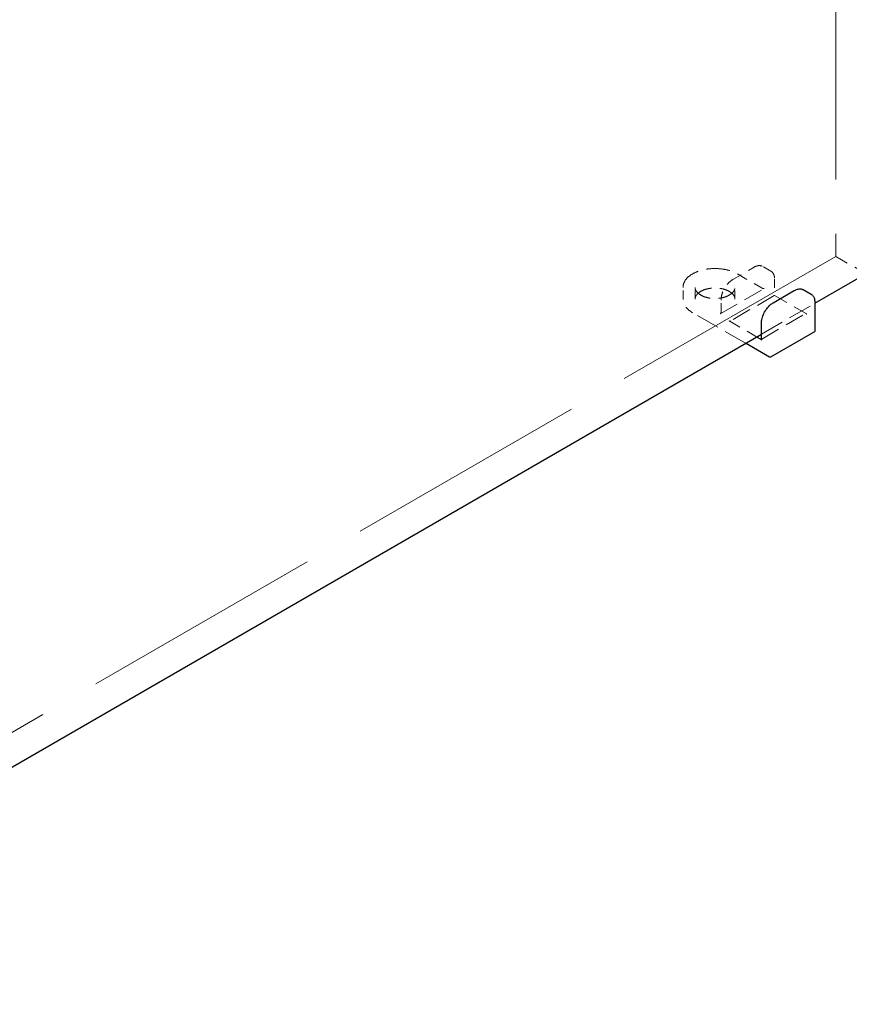
# Model space of a CAD drawing. Units: inches. Extents: x 2 to 163, y 2 to 126.
# Drawn here: x 142 to 151, y 78 to 89 of the extents above; entities that cross this region are included whole.
import ezdxf

# ---------------------------------------------------------------- set-up
doc = ezdxf.new("R2010")
doc.units = ezdxf.units.IN
doc.header["$LTSCALE"] = 15
doc.header["$MEASUREMENT"] = 0
doc.linetypes.add('DASHED', pattern=[0.2067, 0.1654, -0.0413])
doc.layers.add('Hidden (ANSI)', color=7, linetype='DASHED', lineweight=9)
doc.layers.add('Visible (ANSI)', color=7, linetype='Continuous', lineweight=25)

msp = doc.modelspace()

# ---------------------------------------------------------------- linework, layer by layer
at = {"layer": 'Hidden (ANSI)', "ltscale": 1.032092}
msp.add_line((151.302, 99.675), (151.302, 86.611), dxfattribs=at)
at = {"layer": 'Hidden (ANSI)', "ltscale": 1.155728}
msp.add_line((151.302, 86.611), (136.1, 77.833), dxfattribs=at)
at = {"layer": 'Hidden (ANSI)', "ltscale": 0.06339}
msp.add_line((151.302, 86.611), (151.656, 86.407), dxfattribs=at)
at = {"layer": 'Hidden (ANSI)', "ltscale": 0.044343}
msp.add_line((150.095, 86.34), (150.343, 86.483), dxfattribs=at)
at = {"layer": 'Hidden (ANSI)', "ltscale": 0.016407}
msp.add_line((150.54, 86.439), (150.448, 86.492), dxfattribs=at)
at = {"layer": 'Hidden (ANSI)', "ltscale": 0.051962}
msp.add_line((150.148, 86.405), (150.438, 86.238), dxfattribs=at)
at = {"layer": 'Hidden (ANSI)', "ltscale": 0.029434}
msp.add_line((150.585, 86.343), (150.585, 86.153), dxfattribs=at)
at = {"layer": 'Hidden (ANSI)', "ltscale": 0.021487}
for p, q in [((149.51, 86.109), (149.51, 86.247)), ((149.65, 86.109), (149.65, 86.247)), ((150.119, 86.109), (150.119, 86.247)), ((149.956, 85.96), (149.956, 86.098))]:
    msp.add_line(p, q, dxfattribs=at)
at = {"layer": 'Hidden (ANSI)', "ltscale": 0.092595}
for p, q in [((149.947, 85.936), (150.463, 86.234)), ((150.581, 86.151), (150.065, 85.853)), ((150.433, 85.641), (150.949, 85.939))]:
    msp.add_line(p, q, dxfattribs=at)
at = {"layer": 'Hidden (ANSI)', "ltscale": 0.066587}
msp.add_line((150.585, 86.153), (150.956, 85.939), dxfattribs=at)
at = {"layer": 'Hidden (ANSI)', "ltscale": 0.112866}
msp.add_line((150.429, 85.698), (151.058, 86.061), dxfattribs=at)
at = {"layer": 'Hidden (ANSI)', "ltscale": 0.111654}
msp.add_line((150.244, 85.591), (149.621, 85.95), dxfattribs=at)
at = {"layer": 'Hidden (ANSI)', "ltscale": 0.057993}
msp.add_line((150.051, 85.853), (150.374, 85.667), dxfattribs=at)
at = {"layer": 'Hidden (ANSI)', "ltscale": 0.111334}
msp.add_open_spline([(149.51, 86.247), (149.51, 86.247), (149.51, 86.247), (149.51, 86.247), (149.51, 86.247), (149.51, 86.247), (149.51, 86.247), (149.51, 86.247), (149.51, 86.247), (149.51, 86.247), (149.51, 86.247), (149.51, 86.248), (149.51, 86.248), (149.51, 86.248), (149.51, 86.248), (149.51, 86.248), (149.51, 86.248), (149.51, 86.249), (149.51, 86.25), (149.51, 86.253), (149.51, 86.255), (149.51, 86.262), (149.511, 86.268), (149.515, 86.29), (149.522, 86.306), (149.544, 86.344), (149.564, 86.365), (149.612, 86.402), (149.642, 86.418), (149.708, 86.444), (149.745, 86.454), (149.822, 86.467), (149.862, 86.469), (149.942, 86.467), (149.982, 86.462), (150.056, 86.446), (150.092, 86.434), (150.131, 86.415), (150.14, 86.41), (150.148, 86.405)], degree=3, knots=[0, 0, 0, 0, 0.00005, 0.00005, 0.000111, 0.000111, 0.000186, 0.000186, 0.0003, 0.0003, 0.000495, 0.000495, 0.000886, 0.000886, 0.001802, 0.001802, 0.004395, 0.004395, 0.012169, 0.012169, 0.03548, 0.03548, 0.105447, 0.105447, 0.316545, 0.316545, 0.615441, 0.615441, 0.917436, 0.917436, 1.222749, 1.222749, 1.526965, 1.526965, 1.830262, 1.830262, 2.133726, 2.133726, 2.220889, 2.220889, 2.220889, 2.220889], dxfattribs=at)
at = {"layer": 'Hidden (ANSI)', "ltscale": 0.019785}
msp.add_open_spline([(150.343, 86.483), (150.358, 86.492), (150.374, 86.498), (150.405, 86.504), (150.419, 86.503), (150.434, 86.498), (150.437, 86.497), (150.441, 86.496), (150.442, 86.495), (150.444, 86.494), (150.445, 86.494), (150.446, 86.493), (150.446, 86.493), (150.447, 86.493), (150.447, 86.492), (150.447, 86.492), (150.447, 86.492), (150.448, 86.492), (150.448, 86.492), (150.448, 86.492), (150.448, 86.492), (150.448, 86.492), (150.448, 86.492), (150.448, 86.492), (150.448, 86.492), (150.448, 86.492), (150.448, 86.492), (150.448, 86.492)], degree=3, knots=[0, 0, 0, 0, 0.166666, 0.166666, 0.3288875, 0.3288875, 0.3622763, 0.3622763, 0.3790715, 0.3790715, 0.3875066, 0.3875066, 0.3917538, 0.3917538, 0.3939059, 0.3939059, 0.39501, 0.39501, 0.3955887, 0.3955887, 0.3959017, 0.3959017, 0.3960757, 0.3960757, 0.3961716, 0.3961716, 0.3962734, 0.3962734, 0.3962734, 0.3962734], dxfattribs=at)
at = {"layer": 'Hidden (ANSI)', "ltscale": 0.019786}
msp.add_open_spline([(150.54, 86.439), (150.54, 86.439), (150.54, 86.439), (150.54, 86.439), (150.54, 86.439), (150.54, 86.439), (150.54, 86.439), (150.54, 86.439), (150.54, 86.439), (150.54, 86.439), (150.54, 86.439), (150.54, 86.439), (150.54, 86.439), (150.541, 86.438), (150.541, 86.438), (150.541, 86.438), (150.542, 86.438), (150.543, 86.437), (150.544, 86.436), (150.549, 86.433), (150.552, 86.43), (150.563, 86.419), (150.57, 86.409), (150.581, 86.384), (150.584, 86.368), (150.585, 86.349), (150.585, 86.346), (150.585, 86.343)], degree=3, knots=[0, 0, 0, 0, 0.0001011, 0.0001011, 0.0002152, 0.0002152, 0.0003597, 0.0003597, 0.0005788, 0.0005788, 0.0009612, 0.0009612, 0.0017327, 0.0017327, 0.0035624, 0.0035624, 0.008822, 0.008822, 0.0245903, 0.0245903, 0.0719261, 0.0719261, 0.214729, 0.214729, 0.3711721, 0.3711721, 0.3966202, 0.3966202, 0.3966202, 0.3966202], dxfattribs=at)
at = {"layer": 'Hidden (ANSI)', "ltscale": 0.039116}
msp.add_open_spline([(149.956, 86.098), (149.956, 86.116), (149.958, 86.136), (149.968, 86.176), (149.976, 86.196), (149.994, 86.234), (150.006, 86.252), (150.031, 86.286), (150.045, 86.301), (150.071, 86.324), (150.083, 86.333), (150.095, 86.34)], degree=3, knots=[0, 0, 0, 0, 0.1666578, 0.1666578, 0.3299112, 0.3299112, 0.4919512, 0.4919512, 0.6535778, 0.6535778, 0.7813056, 0.7813056, 0.7813056, 0.7813056], dxfattribs=at)
at = {"layer": 'Hidden (ANSI)', "ltscale": 0.0944}
msp.add_open_spline([(149.65, 86.247), (149.65, 86.247), (149.65, 86.247), (149.65, 86.247), (149.65, 86.247), (149.65, 86.247), (149.65, 86.247), (149.65, 86.247), (149.65, 86.247), (149.65, 86.247), (149.65, 86.247), (149.65, 86.247), (149.65, 86.247), (149.65, 86.247), (149.65, 86.247), (149.65, 86.247), (149.65, 86.246), (149.65, 86.245), (149.65, 86.244), (149.651, 86.24), (149.651, 86.237), (149.654, 86.223), (149.658, 86.213), (149.674, 86.19), (149.687, 86.177), (149.719, 86.155), (149.738, 86.145), (149.78, 86.13), (149.803, 86.124), (149.851, 86.117), (149.876, 86.116), (149.926, 86.118), (149.951, 86.121), (149.997, 86.132), (150.019, 86.14), (150.056, 86.158), (150.073, 86.169), (150.098, 86.192), (150.107, 86.205), (150.115, 86.223), (150.117, 86.228), (150.118, 86.236), (150.118, 86.238), (150.119, 86.242), (150.119, 86.243), (150.119, 86.245), (150.119, 86.245), (150.119, 86.246), (150.119, 86.247), (150.119, 86.247), (150.119, 86.247), (150.119, 86.247), (150.119, 86.247), (150.119, 86.247), (150.119, 86.247), (150.119, 86.247), (150.119, 86.247), (150.119, 86.247), (150.119, 86.247), (150.119, 86.247), (150.119, 86.247), (150.119, 86.247), (150.119, 86.247), (150.119, 86.247), (150.119, 86.247), (150.119, 86.247)], degree=3, knots=[0, 0, 0, 0, 0.000101, 0.000101, 0.0002, 0.0002, 0.00033, 0.00033, 0.000531, 0.000531, 0.000891, 0.000891, 0.001632, 0.001632, 0.003436, 0.003436, 0.008796, 0.008796, 0.024863, 0.024863, 0.073077, 0.073077, 0.218606, 0.218606, 0.415739, 0.415739, 0.605925, 0.605925, 0.793828, 0.793828, 0.98304, 0.98304, 1.173028, 1.173028, 1.362787, 1.362787, 1.551356, 1.551356, 1.739524, 1.739524, 1.810757, 1.810757, 1.846826, 1.846826, 1.864936, 1.864936, 1.874022, 1.874022, 1.87859, 1.87859, 1.880898, 1.880898, 1.882077, 1.882077, 1.882689, 1.882689, 1.882876, 1.882876, 1.883016, 1.883016, 1.883197, 1.883197, 1.883298, 1.883298, 1.883407, 1.883407, 1.883407, 1.883407], dxfattribs=at)
at = {"layer": 'Hidden (ANSI)', "ltscale": 0.094468}
msp.add_open_spline([(150.119, 86.109), (150.119, 86.123), (150.115, 86.138), (150.098, 86.165), (150.085, 86.177), (150.055, 86.199), (150.036, 86.209), (149.995, 86.225), (149.972, 86.231), (149.924, 86.238), (149.899, 86.24), (149.849, 86.239), (149.824, 86.236), (149.777, 86.226), (149.756, 86.219), (149.717, 86.201), (149.701, 86.19), (149.674, 86.167), (149.664, 86.155), (149.653, 86.131), (149.65, 86.12), (149.65, 86.109)], degree=3, knots=[3.926991, 3.926991, 3.926991, 3.926991, 4.277478, 4.277478, 4.601762, 4.601762, 4.914895, 4.914895, 5.228223, 5.228223, 5.542751, 5.542751, 5.857641, 5.857641, 6.171885, 6.171885, 6.48486, 6.48486, 6.799138, 6.799138, 7.068583, 7.068583, 7.068583, 7.068583], dxfattribs=at)
at = {"layer": 'Hidden (ANSI)', "ltscale": 0.006135}
for points, knots in [([(150.438, 86.238), (150.442, 86.236), (150.446, 86.234), (150.453, 86.232), (150.457, 86.232), (150.46, 86.233), (150.461, 86.233), (150.462, 86.234), (150.462, 86.234), (150.463, 86.234), (150.463, 86.234), (150.463, 86.234), (150.463, 86.234), (150.463, 86.234), (150.463, 86.234), (150.463, 86.234), (150.463, 86.234), (150.463, 86.234), (150.463, 86.234), (150.463, 86.234), (150.463, 86.234), (150.463, 86.234), (150.463, 86.234), (150.463, 86.234)], [0, 0, 0, 0, 0.0475094, 0.0475094, 0.0949275, 0.0949275, 0.1091675, 0.1091675, 0.1164093, 0.1164093, 0.1201213, 0.1201213, 0.1220627, 0.1220627, 0.1221767, 0.1221767, 0.1231097, 0.1231097, 0.1236897, 0.1236897, 0.1240082, 0.1240082, 0.1243456, 0.1243456, 0.1243456, 0.1243456]), ([(149.947, 85.936), (149.947, 85.936), (149.946, 85.936), (149.946, 85.936), (149.946, 85.936), (149.946, 85.936), (149.946, 85.936), (149.946, 85.936), (149.946, 85.936), (149.946, 85.936), (149.946, 85.936), (149.946, 85.936), (149.946, 85.936), (149.946, 85.936), (149.946, 85.936), (149.947, 85.936), (149.947, 85.937), (149.948, 85.937), (149.949, 85.938), (149.952, 85.942), (149.953, 85.945), (149.955, 85.952), (149.956, 85.955), (149.956, 85.96)], [0, 0, 0, 0, 0.000406, 0.000406, 0.0007931, 0.0007931, 0.0013167, 0.0013167, 0.002136, 0.002136, 0.0021694, 0.0021694, 0.0036193, 0.0036193, 0.0067405, 0.0067405, 0.0145144, 0.0145144, 0.0366945, 0.0366945, 0.0847718, 0.0847718, 0.1244039, 0.1244039, 0.1244039, 0.1244039])]:
    msp.add_open_spline(points, degree=3, knots=knots, dxfattribs=at)
at = {"layer": 'Hidden (ANSI)', "ltscale": 0.037216}
msp.add_open_spline([(149.621, 85.95), (149.592, 85.967), (149.568, 85.987), (149.531, 86.03), (149.519, 86.053), (149.512, 86.082), (149.511, 86.087), (149.51, 86.095), (149.51, 86.097), (149.51, 86.101), (149.51, 86.103), (149.51, 86.105), (149.51, 86.105), (149.51, 86.106), (149.51, 86.107), (149.51, 86.107), (149.51, 86.108), (149.51, 86.108), (149.51, 86.108), (149.51, 86.108), (149.51, 86.108), (149.51, 86.108), (149.51, 86.108), (149.51, 86.108), (149.51, 86.108), (149.51, 86.108), (149.51, 86.108), (149.51, 86.108), (149.51, 86.108), (149.51, 86.109), (149.51, 86.109), (149.51, 86.109)], degree=3, knots=[0, 0, 0, 0, 0.3108282, 0.3108282, 0.6146768, 0.6146768, 0.6788797, 0.6788797, 0.7111376, 0.7111376, 0.7272998, 0.7272998, 0.7353984, 0.7353984, 0.7394635, 0.7394635, 0.7415114, 0.7415114, 0.7425507, 0.7425507, 0.7430853, 0.7430853, 0.7433667, 0.7433667, 0.7435197, 0.7435197, 0.743605, 0.743605, 0.7436517, 0.7436517, 0.743701, 0.743701, 0.743701, 0.743701], dxfattribs=at)
at = {"layer": 'Hidden (ANSI)', "ltscale": 0.001003}
msp.add_open_spline([(150.585, 86.153), (150.585, 86.153), (150.585, 86.153), (150.584, 86.153), (150.584, 86.153), (150.583, 86.152), (150.582, 86.152), (150.581, 86.151)], degree=3, knots=[-0.01463413, -0.01463413, -0.01463413, -0.01463413, -0.01261327, -0.01261327, -0.00888072, -0.00888072, 0, 0, 0, 0], dxfattribs=at)
at = {"layer": 'Hidden (ANSI)', "ltscale": 0.002399}
msp.add_open_spline([(150.949, 85.939), (150.95, 85.94), (150.951, 85.94), (150.952, 85.94), (150.953, 85.94), (150.955, 85.939), (150.956, 85.939), (150.96, 85.936), (150.962, 85.933), (150.963, 85.931), (150.963, 85.931), (150.963, 85.931)], degree=3, knots=[-0.04966174, -0.04966174, -0.04966174, -0.04966174, -0.03272593, -0.03272593, -0.02560784, -0.02560784, -0.01870995, -0.01870995, 0, 0, 0.00026177, 0.00026177, 0.00026177, 0.00026177], dxfattribs=at)
at = {"layer": 'Hidden (ANSI)', "ltscale": 0.001957}
msp.add_open_spline([(150.065, 85.853), (150.064, 85.853), (150.063, 85.852), (150.061, 85.852), (150.06, 85.851), (150.058, 85.851), (150.057, 85.851), (150.054, 85.852), (150.053, 85.852), (150.052, 85.853), (150.051, 85.853), (150.051, 85.853)], degree=3, knots=[0, 0, 0, 0, 0.0092585, 0.0092585, 0.01631392, 0.01631392, 0.02280523, 0.02280523, 0.02814169, 0.02814169, 0.03454238, 0.03454238, 0.03454238, 0.03454238], dxfattribs=at)
at = {"layer": 'Hidden (ANSI)', "ltscale": 0.000928639}
msp.add_open_spline([(150.429, 85.637), (150.429, 85.637), (150.429, 85.638), (150.43, 85.639), (150.431, 85.64), (150.432, 85.64), (150.432, 85.641), (150.433, 85.641)], degree=3, knots=[0.01792504, 0.01792504, 0.01792504, 0.01792504, 0.02280523, 0.02280523, 0.02814169, 0.02814169, 0.03454238, 0.03454238, 0.03454238, 0.03454238], dxfattribs=at)
at = {"layer": 'Visible (ANSI)'}
for p, q in [((151.058, 86.061), (151.656, 86.407)), ((150.569, 86.067), (150.816, 86.209)), ((151.014, 86.165), (150.922, 86.218)), ((151.058, 86.07), (151.058, 85.735)), ((150.429, 85.637), (150.429, 85.825)), ((137.8, 78.407), (150.429, 85.698)), ((150.374, 85.667), (150.433, 85.633)), ((151.053, 85.726), (150.537, 85.428)), ((150.526, 85.428), (150.244, 85.591))]:
    msp.add_line(p, q, dxfattribs=at)
for points, knots in [([(150.816, 86.209), (150.832, 86.219), (150.848, 86.225), (150.878, 86.23), (150.893, 86.23), (150.908, 86.225), (150.911, 86.224), (150.915, 86.222), (150.916, 86.221), (150.918, 86.22), (150.919, 86.22), (150.92, 86.22), (150.92, 86.219), (150.921, 86.219), (150.921, 86.219), (150.921, 86.219), (150.921, 86.219), (150.921, 86.219), (150.921, 86.219), (150.921, 86.219), (150.921, 86.219), (150.922, 86.218), (150.922, 86.218), (150.922, 86.218), (150.922, 86.218), (150.922, 86.218), (150.922, 86.218), (150.922, 86.218)], [0, 0, 0, 0, 0.166666, 0.166666, 0.3288875, 0.3288875, 0.3622763, 0.3622763, 0.3790715, 0.3790715, 0.3875066, 0.3875066, 0.3917538, 0.3917538, 0.3939059, 0.3939059, 0.39501, 0.39501, 0.3955887, 0.3955887, 0.3959017, 0.3959017, 0.3960757, 0.3960757, 0.3961716, 0.3961716, 0.3962734, 0.3962734, 0.3962734, 0.3962734]), ([(151.014, 86.165), (151.014, 86.165), (151.014, 86.165), (151.014, 86.165), (151.014, 86.165), (151.014, 86.165), (151.014, 86.165), (151.014, 86.165), (151.014, 86.165), (151.014, 86.165), (151.014, 86.165), (151.014, 86.165), (151.014, 86.165), (151.014, 86.165), (151.014, 86.165), (151.015, 86.165), (151.015, 86.164), (151.017, 86.163), (151.018, 86.163), (151.023, 86.159), (151.026, 86.157), (151.037, 86.146), (151.044, 86.135), (151.054, 86.11), (151.057, 86.095), (151.058, 86.075), (151.058, 86.073), (151.058, 86.07)], [0, 0, 0, 0, 0.0001011, 0.0001011, 0.0002152, 0.0002152, 0.0003597, 0.0003597, 0.0005788, 0.0005788, 0.0009612, 0.0009612, 0.0017327, 0.0017327, 0.0035624, 0.0035624, 0.008822, 0.008822, 0.0245903, 0.0245903, 0.0719261, 0.0719261, 0.214729, 0.214729, 0.3711721, 0.3711721, 0.3966202, 0.3966202, 0.3966202, 0.3966202]), ([(150.429, 85.825), (150.429, 85.843), (150.432, 85.863), (150.442, 85.902), (150.45, 85.922), (150.468, 85.96), (150.479, 85.979), (150.505, 86.013), (150.519, 86.028), (150.545, 86.051), (150.557, 86.06), (150.569, 86.067)], [0, 0, 0, 0, 0.1666578, 0.1666578, 0.3299112, 0.3299112, 0.4919512, 0.4919512, 0.6535778, 0.6535778, 0.7813056, 0.7813056, 0.7813056, 0.7813056]), ([(150.433, 85.633), (150.432, 85.633), (150.431, 85.634), (150.43, 85.635), (150.429, 85.636), (150.429, 85.637), (150.429, 85.637), (150.429, 85.637)], [0, 0, 0, 0, 0.0092585, 0.0092585, 0.01631392, 0.01631392, 0.01792504, 0.01792504, 0.01792504, 0.01792504]), ([(151.058, 85.735), (151.058, 85.735), (151.058, 85.735), (151.058, 85.734), (151.058, 85.734), (151.058, 85.734), (151.058, 85.733), (151.058, 85.732), (151.058, 85.732), (151.058, 85.73), (151.057, 85.729), (151.056, 85.728), (151.056, 85.728), (151.055, 85.727), (151.055, 85.727), (151.054, 85.727), (151.054, 85.726), (151.054, 85.726), (151.053, 85.726), (151.053, 85.726)], [0, 0, 0, 0, 0.00113968, 0.00113968, 0.00236324, 0.00236324, 0.00484328, 0.00484328, 0.00993679, 0.00993679, 0.01748043, 0.01748043, 0.02097899, 0.02097899, 0.02435809, 0.02435809, 0.02640631, 0.02640631, 0.02857173, 0.02857173, 0.02857173, 0.02857173]), ([(150.537, 85.428), (150.537, 85.428), (150.537, 85.428), (150.536, 85.428), (150.536, 85.427), (150.536, 85.427), (150.535, 85.427), (150.534, 85.427), (150.534, 85.427), (150.532, 85.426), (150.531, 85.426), (150.53, 85.427), (150.529, 85.427), (150.528, 85.427), (150.528, 85.427), (150.527, 85.427), (150.527, 85.428), (150.527, 85.428), (150.527, 85.428), (150.526, 85.428)], [0, 0, 0, 0, 0.00124882, 0.00124882, 0.00260286, 0.00260286, 0.00551702, 0.00551702, 0.0109768, 0.0109768, 0.01841476, 0.01841476, 0.0224871, 0.0224871, 0.025363, 0.025363, 0.02684467, 0.02684467, 0.02838032, 0.02838032, 0.02838032, 0.02838032])]:
    msp.add_open_spline(points, degree=3, knots=knots, dxfattribs=at)

doc.saveas('drawing.dxf')
